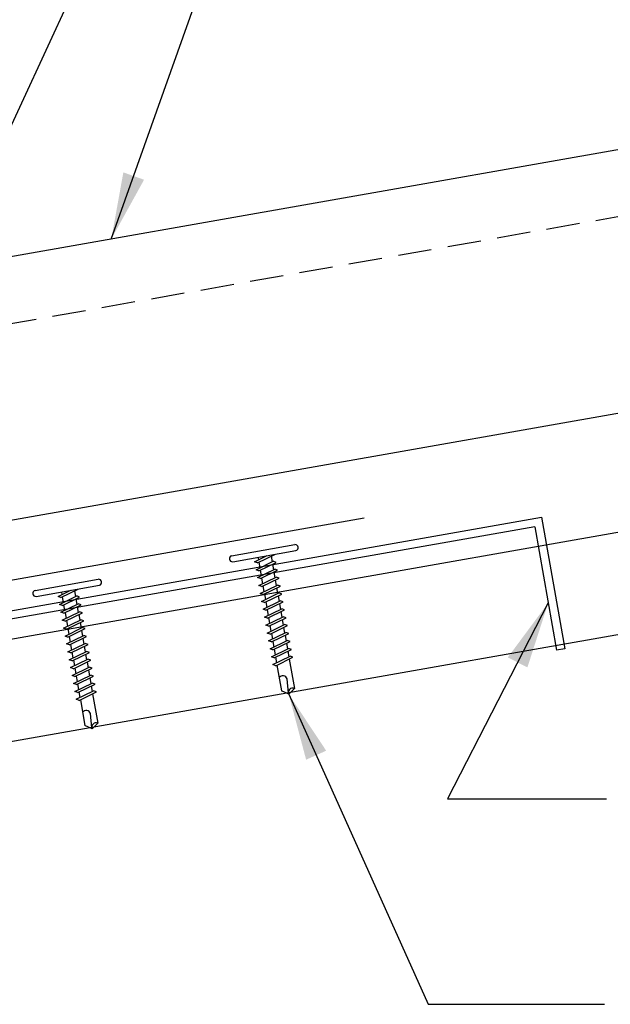
# Model space of a CAD drawing. Units: inches. Extents: x 3.2 to 42.8, y 23.2 to 57.4.
# Drawn here: x 32.7 to 37.1, y 28.3 to 35.6 of the extents above; entities that cross this region are included whole.
import ezdxf

# ---------------------------------------------------------------- set-up
doc = ezdxf.new("R2010")
doc.units = ezdxf.units.IN
doc.header["$MEASUREMENT"] = 0
doc.linetypes.add('DASH2', pattern=[0.1875, 0.125, -0.0625])
for name, color, linetype in [('FASTENER', 9, 'Continuous'), ('PANEL', 11, 'Continuous'), ('PURLIN', 1, 'Continuous'), ('STLA', 12, 'Continuous'), ('TRIM', 6, 'Continuous')]:
    doc.layers.add(name, color=color, linetype=linetype)
doc.styles.add('TEXT', font='SIMPLEX', dxfattribs={"width": 0.75, "height": 6})
doc.dimstyles.new('DETAIL$7', dxfattribs={"dimscale": 4, "dimtxt": 6, "dimasz": 0.125, "dimexe": 0.0625, "dimexo": 0.125, "dimgap": 0.0625, "dimtad": 1, "dimdec": 5, "dimzin": 3, "dimdsep": 46, "dimlunit": 4, "dimtxsty": 'TEXT', "dimblk": 'ARCHTICK', "dimcen": 0.0625, "dimclrd": 7, "dimclre": 7, "dimclrt": 2, "dimadec": 0, "dimazin": 0, "dimtfac": 0.666667, "dimtdec": 5, "dimtmove": 0, "dimatfit": 3, "dimfxl": 0, "dimfrac": 2, "dimtolj": 1, "dimtzin": 3, "dimarcsym": 0})

# ---------------------------------------------------------------- blocks, each defined once
blk = doc.blocks.new('sd3')
at = {"layer": 'FASTENER'}
for p, q in [((-0.24, 0.0822), (0.24, 0.0822)), ((-0.24, 0.0369), (0.24, 0.0369)), ((-0.0784, 0.0079), (0.0229, 0.0369)), ((-0.0582, -0.0035), (-0.0784, 0.0079)), ((-0.0582, -0.0035), (0.0798, 0.0359)), ((-0.0484, 0.0369), (-0.0484, 0.0165)), ((0.0497, 0.0273), (0.0497, -0.0155)), ((-0.0784, -0.0521), (0.0595, -0.0127)), ((-0.0582, -0.0636), (-0.0784, -0.0521)), ((-0.0784, -0.1122), (0.0595, -0.0728)), ((-0.0582, -0.0636), (0.0798, -0.0242)), ((-0.0484, -0.0007), (-0.0484, -0.0435)), ((-0.0484, -0.0608), (-0.0484, -0.1036)), ((0.0497, -0.0328), (0.0497, -0.0756)), ((0.0798, -0.0242), (0.0595, -0.0127)), ((0.0798, -0.0843), (0.0595, -0.0728)), ((-0.0582, -0.1236), (-0.0784, -0.1122)), ((-0.0784, -0.1723), (0.0595, -0.1329)), ((-0.0582, -0.1236), (0.0798, -0.0843)), ((-0.0582, -0.1837), (0.0798, -0.1443)), ((-0.0484, -0.1208), (-0.0484, -0.1637)), ((0.0497, -0.0928), (0.0497, -0.1357)), ((0.0798, -0.1443), (0.0595, -0.1329)), ((-0.0582, -0.1837), (-0.0784, -0.1723)), ((-0.0784, -0.2324), (0.0595, -0.193)), ((-0.0582, -0.2438), (0.0798, -0.2044)), ((-0.0484, -0.1809), (-0.0484, -0.2238)), ((0.0497, -0.1529), (0.0497, -0.1958)), ((0.0497, -0.213), (0.0497, -0.2559)), ((0.0798, -0.2044), (0.0595, -0.193)), ((-0.0582, -0.2438), (-0.0784, -0.2324)), ((-0.0784, -0.2925), (0.0595, -0.2531)), ((-0.0582, -0.3039), (-0.0784, -0.2925)), ((-0.0582, -0.3039), (0.0798, -0.2645)), ((-0.0484, -0.241), (-0.0484, -0.2839)), ((0.0497, -0.2731), (0.0497, -0.316)), ((0.0798, -0.2645), (0.0595, -0.2531)), ((-0.0784, -0.3525), (0.0595, -0.3132)), ((-0.0582, -0.364), (-0.0784, -0.3525)), ((-0.0582, -0.364), (0.0798, -0.3246)), ((-0.0484, -0.3011), (-0.0484, -0.344)), ((-0.0484, -0.3612), (-0.0484, -0.404)), ((0.0497, -0.3332), (0.0497, -0.376)), ((0.0798, -0.3246), (0.0595, -0.3132)), ((-0.0784, -0.4126), (0.0595, -0.3732)), ((-0.0582, -0.424), (-0.0784, -0.4126)), ((-0.0784, -0.4727), (0.0595, -0.4333)), ((-0.0582, -0.424), (0.0798, -0.3847)), ((-0.0484, -0.4212), (-0.0484, -0.4641)), ((0.0497, -0.3932), (0.0497, -0.4361)), ((0.0798, -0.3847), (0.0595, -0.3732)), ((0.0798, -0.4447), (0.0595, -0.4333)), ((-0.0582, -0.4841), (-0.0784, -0.4727)), ((-0.0784, -0.5328), (0.0595, -0.4934)), ((-0.0582, -0.4841), (0.0798, -0.4447)), ((-0.0582, -0.5442), (0.0798, -0.5048)), ((-0.0484, -0.4813), (-0.0484, -0.5242)), ((0.0497, -0.4533), (0.0497, -0.4962)), ((0.0497, -0.5134), (0.0497, -0.5563)), ((0.0798, -0.5048), (0.0595, -0.4934)), ((-0.0582, -0.5442), (-0.0784, -0.5328)), ((-0.0784, -0.5929), (0.0595, -0.5535)), ((-0.0582, -0.6043), (0.0798, -0.5649)), ((-0.0484, -0.5414), (-0.0484, -0.5843)), ((0.0497, -0.5735), (0.0497, -0.6164)), ((0.0798, -0.5649), (0.0595, -0.5535)), ((-0.0582, -0.6043), (-0.0784, -0.5929)), ((-0.0784, -0.653), (0.0595, -0.6136)), ((-0.0582, -0.6644), (-0.0784, -0.653)), ((-0.0582, -0.6644), (0.0798, -0.625)), ((-0.0484, -0.6015), (-0.0484, -0.6444)), ((-0.0484, -0.6616), (-0.0484, -0.7044)), ((0.0497, -0.6336), (0.0497, -0.6764)), ((0.0798, -0.625), (0.0595, -0.6136)), ((-0.0784, -0.713), (0.0595, -0.6736)), ((-0.0582, -0.7245), (-0.0784, -0.713)), ((-0.0784, -0.7731), (0.0595, -0.7337)), ((-0.0582, -0.7245), (0.0798, -0.6851)), ((-0.0484, -0.7217), (-0.0484, -0.7645)), ((0.0497, -0.6937), (0.0497, -0.7365)), ((0.0798, -0.6851), (0.0595, -0.6736)), ((0.0798, -0.7451), (0.0595, -0.7337)), ((-0.0582, -0.7845), (-0.0784, -0.7731)), ((-0.0582, -0.7845), (0.0798, -0.7451)), ((-0.0484, -0.7817), (-0.0484, -0.9769)), ((0.0497, -0.7537), (0.0497, -0.9769)), ((-0.0004, -1.0025), (0.0088, -0.8964)), ((0.0007, -1.0114), (-0.0484, -0.9769)), ((0.0007, -1.0114), (0.0497, -0.9769))]:
    blk.add_line(p, q, dxfattribs=at)
for centre, radius, start, end in [((-0.2381, 0.0595), 0.0227, 94.66387, 265.33613), ((0.2381, 0.0595), 0.0227, 274.66387, 85.33613), ((-0.0255, -0.9032), 0.0349, 11.14455, 130.906), ((0.0316, -1.0032), 0.032, 55.45845, 194.84539)]:
    blk.add_arc(centre, radius, start, end, dxfattribs=at)
blk = doc.blocks.new('_ArchTick')
at = {"color": 0, "linetype": 'ByBlock', "const_width": 0.15}
blk.add_lwpolyline([(-0.5, -0.5), (0.5, 0.5)], dxfattribs=at)

msp = doc.modelspace()

# ---------------------------------------------------------------- linework, layer by layer
at = {"layer": 'PANEL'}
for p, q in [((41.8992, 35.49258), (28.46365, 33.12353)), ((28.80053, 31.213), (42.23607, 33.58205))]:
    msp.add_line(p, q, dxfattribs=at)
at = {"layer": 'PANEL', "color": 251, "linetype": 'DASH2', "ltscale": 2}
msp.add_line((28.54896, 32.63969), (41.98451, 35.00874), dxfattribs=at)
at = {"layer": 'PURLIN'}
for p, q in [((22.84852, 29.27452), (42.3881, 32.71988)), ((22.84852, 28.50917), (42.51898, 31.9776))]:
    msp.add_line(p, q, dxfattribs=at)
at = {"layer": 'STLA'}
for p, q in [((22.84852, 29.4872), (36.63583, 31.91828)), ((36.63583, 31.91828), (36.80948, 30.93347)), ((36.58513, 31.84587), (22.84852, 29.42374)), ((36.58513, 31.84587), (36.74793, 30.92261)), ((36.80948, 30.93347), (36.74793, 30.92261))]:
    msp.add_line(p, q, dxfattribs=at)
at = {"layer": 'TRIM'}
msp.add_line((23.61389, 29.85028), (35.30915, 31.91247), dxfattribs=at)

# ---------------------------------------------------------------- block references
at = {"layer": 'FASTENER', "rotation": 10.00000000000012}
for p in [(34.56996, 31.59001), (33.10056, 31.33092)]:
    msp.add_blockref('sd3', p, dxfattribs=at)

# ---------------------------------------------------------------- leaders
for points in [[(30.14509, 31.81734), (34.33131, 41.04716), (34.56392, 41.04716)], [(31.07537, 31.39925), (34.00468, 37.72468), (34.57684, 37.72468)], [(33.42001, 33.99747), (34.24712, 36.32646), (34.53805, 36.32646)], [(36.68549, 31.27671), (35.93256, 29.81059), (37.12092, 29.81059)], [(34.74625, 30.59409), (35.78764, 28.27534), (37.10642, 28.27534)]]:
    msp.add_leader(points, dimstyle='DETAIL$7')

doc.saveas('drawing.dxf')
